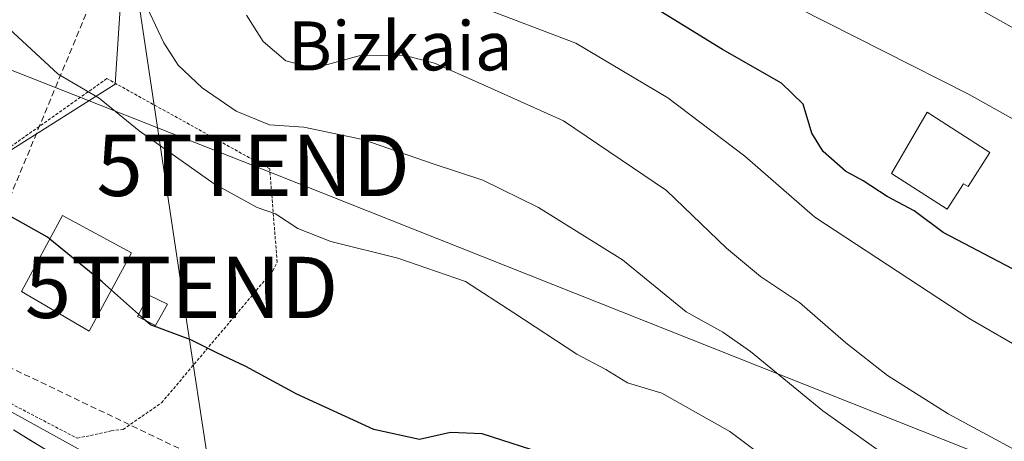
# Model space of a CAD drawing. Units: metres. Extents: x 610783 to 614232, y 4733948 to 4736317.
# Drawn here: x 612426 to 612587, y 4734871 to 4734940 of the extents above; entities that cross this region are included whole.
import ezdxf
from ezdxf.enums import TextEntityAlignment as Align

# ---------------------------------------------------------------- set-up
doc = ezdxf.new("R2010")
doc.units = ezdxf.units.M
doc.header["$MEASUREMENT"] = 0
doc.linetypes.add('TRAZOS', pattern=[0.75, 0.5, -0.25])
doc.linetypes.add('TRAZOSX2', pattern=[1.5, 1, -0.5])
doc.layers.get('0').update_dxf_attribs({"lineweight": 5})
for name, color, linetype, lineweight in [('Alambrada', 19, 'TRAZOS', 0), ('Carretera de calzada única', 19, 'Continuous', 13), ('Carretera de calzada única Cxs', 19, 'Continuous', 13), ('Conducción de agua lineal', 5, 'TRAZOSX2', 0), ('Cultivos herbáceos CxS', 92, 'Continuous', 0), ('Curva de nivel maestra', 36, 'Continuous', 30), ('Curva de nivel normal', 36, 'Continuous', 0), ('Edificación', 1, 'Continuous', 13), ('Edificación Cxs', 1, 'Continuous', 13), ('Edificación ligera', 1, 'Continuous', 0), ('Edificación ligera Cxs', 1, 'Continuous', 0), ('Matorral CxS', 135, 'Continuous', 0), ('Núcleo urbano CxS', 19, 'Continuous', 0), ('Tendido', 6, 'Continuous', 0), ('Texto cartográfico', 19, 'Continuous', 0), ('Torre de tendido puntual', 7, 'Continuous', 0)]:
    doc.layers.add(name, color=color, linetype=linetype, lineweight=lineweight)
doc.styles.add('Arial', font='txt', dxfattribs={"height": 0.2})

# ---------------------------------------------------------------- blocks, each defined once
blk = doc.blocks.new('*U157')
at = {"layer": 'Núcleo urbano CxS', "color": 19, "linetype": 'Continuous', "lineweight": 0}
blk.add_polyline3d([(612264.9521, 4734948.6519, 472.7283), (612301.4847, 4734931.3099, 471.5513), (612392.8647, 4734893.3595, 470.5909), (612456.2017, 4734858.3565, 468.279), (612515.0939, 4734828.9093, 468.0742), (612567.8749, 4734807.7961, 469.1857), (612626.2115, 4734777.2379, 469.9808), (612703.4383, 4734742.7901, 471.4094)], dxfattribs=at)
blk = doc.blocks.new('*U158')
at = {"layer": 'Cultivos herbáceos CxS', "color": 92, "linetype": 'Continuous', "lineweight": 0}
blk.add_polyline3d([(612445.9373, 4734998.1083, 495.2651), (612441.4539, 4734929.5109, 480.7388), (612398.1567, 4734902.1321, 472.7599), (612392.8647, 4734893.3595, 470.5909), (612392.8647, 4734893.3595, 470.5909), (612301.4847, 4734931.3099, 471.5513), (612264.9521, 4734948.6519, 472.7283)], dxfattribs=at)
blk = doc.blocks.new('*U165')
at = {"layer": 'Curva de nivel normal', "color": 36, "linetype": 'Continuous', "lineweight": 0}
blk.add_polyline3d([(612445.72, 4734944.02, 485), (612449.37, 4734936.24, 485), (612451.72, 4734932.59, 485), (612455.68, 4734928.88, 485), (612461.2, 4734925.07, 485), (612466.64, 4734922.85, 485), (612472.24, 4734922.45, 485), (612481.88, 4734920.42, 485), (612493.39, 4734916.48, 485), (612501.48, 4734913.77, 485), (612510.62, 4734909.34, 485), (612524.3, 4734900.75, 485), (612534.72, 4734892.26, 485), (612540.72, 4734888.92, 485), (612545.21, 4734885.78, 485), (612557.02, 4734876.1, 485), (612576.06, 4734862.57, 485), (612590.92, 4734854.2, 485)], dxfattribs=at)
blk = doc.blocks.new('*U168')
at = {"layer": 'Curva de nivel normal', "color": 36, "linetype": 'Continuous', "lineweight": 0}
blk.add_polyline3d([(612594.88, 4734866.2, 490), (612577.53, 4734875.58, 490), (612567.58, 4734881.85, 490), (612560.8, 4734887.19, 490), (612553.24, 4734893.78, 490), (612546.86, 4734898.07, 490), (612541.33, 4734902.66, 490), (612531.52, 4734912.11, 490), (612514.7, 4734923.49, 490), (612500.73, 4734929.74, 490), (612493.62, 4734932.93, 490), (612488.62, 4734934.22, 490), (612481.29, 4734934.1, 490), (612473.97, 4734932.1, 490), (612469.34, 4734933.28, 490), (612465.61, 4734936.48, 490), (612462.9, 4734940.77, 490)], dxfattribs=at)
blk = doc.blocks.new('*U172')
at = {"layer": 'Curva de nivel maestra', "color": 36, "linetype": 'Continuous', "lineweight": 30}
blk.add_polyline3d([(612593.09, 4734820.3, 475), (612586.4, 4734824.27, 475), (612574.9, 4734832.42, 475), (612547.21, 4734850.01, 475), (612530.81, 4734859.33, 475), (612522.09, 4734865.22, 475), (612512.53, 4734868.74, 475), (612501.41, 4734872.32, 475), (612496.23, 4734872.57, 475), (612491.18, 4734871.41, 475), (612483.7, 4734873.03, 475), (612471.1, 4734878.83, 475), (612462.8, 4734883.34, 475), (612458.04, 4734885.58, 475), (612453.78, 4734887.67, 475), (612447.2, 4734890.14, 475), (612446.3869, 4734890.8675, 475)], dxfattribs=at)
blk = doc.blocks.new('5TTEND')
blk.add_text('5TTEND', height=10).set_placement((0, 0), align=Align.MIDDLE_CENTER)

msp = doc.modelspace()

# ---------------------------------------------------------------- linework, layer by layer
at = {"layer": 'Alambrada', "color": 19, "linetype": 'TRAZOS', "lineweight": 0}
msp.add_polyline3d([(612435.2401, 4734871.6001, 470.273), (612440.8001, 4734872.8101, 470.8397), (612442.7401, 4734873.0501, 470.9547), (612449.0301, 4734877.4101, 472.1731), (612467.1701, 4734898.9401, 477.475), (612467.9001, 4734900.3901, 477.9211), (612466.6901, 4734915.6301, 481.6335), (612440.0801, 4734930.3901, 480.756), (612399.4301, 4734901.6001, 472.7607), (612416.6101, 4734889.7401, 472.6272), (612414.4301, 4734882.4901, 471.243), (612435.2401, 4734871.6001, 470.273)], dxfattribs=at)
at = {"layer": 'Carretera de calzada única', "color": 19, "linetype": 'Continuous', "lineweight": 13}
msp.add_lwpolyline([(612424.8501, 4734872.9701), (612430.6001, 4734869.4401), (612438.8001, 4734864.2501), (612443.8301, 4734860.9801), (612450.5501, 4734856.6001), (612455.2601, 4734853.8001), (612457.8901, 4734852.4101), (612460.5701, 4734851.1001), (612465.1701, 4734849.1101), (612474.4601, 4734845.3401), (612479.0701, 4734843.3501), (612484.3901, 4734840.8601), (612490.7101, 4734837.8401), (612497.0301, 4734834.8401), (612502.4801, 4734832.3401), (612506.1401, 4734830.7501), (612511.3901, 4734828.5901), (612535.5001, 4734818.8801), (612562.7801, 4734807.7701), (612566.9601, 4734806.0001), (612571.5301, 4734803.9301), (612576.0301, 4734801.7701), (612582.3201, 4734798.6801), (612588.5701, 4734795.5101)], dxfattribs=at)
at = {"layer": 'Carretera de calzada única Cxs', "color": 19, "linetype": 'Continuous', "lineweight": 13}
msp.add_polyline3d([(612424.85015, 4734872.97014, 470.1936), (612427.72515, 4734871.20514, 470.1274), (612430.60015, 4734869.44014, 469.9706)], dxfattribs=at)
at = {"layer": 'Conducción de agua lineal', "color": 5, "linetype": 'TRAZOSX2', "lineweight": 0}
for points in [[(612470.4185, 4735022.6625, 503.43384), (612469.6885, 4735020.8295, 503.34585), (612467.1173, 4735014.3736, 503.40069), (612414.528, 4734887.528, 472.13998)], [(612414.528, 4734887.528, 472.13998), (612416.9949, 4734886.4889, 472.25613), (612419.8359, 4734885.2897, 472.15222), (612916.7321, 4734647.3971, 476.70414), (612919.0795, 4734646.2852, 476.69479), (612920.562, 4734645.4203, 476.69335), (612993.9291, 4734604.732, 472.38959), (613026.3597, 4734588.8516, 473.47824), (613066.9082, 4734570.7141, 474.43183), (613144.3193, 4734537.0451, 476.64162), (613174.6009, 4734523.8957, 478.2604), (613200.5896, 4734513.4333, 479.91998), (613253.0616, 4734517.7636, 480.77685), (613294.1102, 4734499.724, 481.95564), (613325.7971, 4734454.2447, 481.7234), (613382.9834, 4734429.225, 483.28997), (613413.936, 4734415.4036, 484.30537), (613442.9717, 4734402.5472, 485.47647), (613467.4384, 4734391.7639, 486.38449), (613510.1819, 4734372.9653, 488.28563), (613549.9035, 4734358.4488, 489.60686), (613578.4851, 4734346.4334, 490.71758)]]:
    msp.add_polyline3d(points, dxfattribs=at)
at = {"layer": 'Cultivos herbáceos CxS', "color": 92, "linetype": 'Continuous', "lineweight": 0}
msp.add_polyline3d([(612440.2179, 4735025.5535, 498.0767), (612446.7725, 4735014.8191, 498.41484), (612445.9373, 4734998.1083, 495.26508), (612441.4539, 4734929.5109, 480.73881), (612398.1567, 4734902.1321, 472.75988), (612392.8647, 4734893.3595, 470.59086)], dxfattribs=at)
at = {"layer": 'Curva de nivel maestra', "color": 36, "linetype": 'Continuous', "lineweight": 30}
for points in [[(612681.78, 4734865.86, 500), (612675.6, 4734867.96, 500), (612670.81, 4734870.49, 500), (612665.49, 4734872.7, 500), (612661.45, 4734875.02, 500), (612656.67, 4734876.84, 500), (612649.96, 4734877.62, 500), (612642.99, 4734878.11, 500), (612625.95, 4734882.26, 500), (612601.61, 4734892.15, 500), (612576.68, 4734905.22, 500), (612571.94, 4734908.76, 500), (612567.57, 4734911.12, 500), (612563.65, 4734913.66, 500), (612560.74, 4734915.28, 500), (612557.09, 4734918.47, 500), (612555.25, 4734921.5, 500), (612553.82, 4734926.21, 500), (612550.28, 4734929.64, 500), (612540.67, 4734935.14, 500), (612528.37, 4734942.74, 500)], [(612430.7786, 4734904.1742, 475), (612430.38, 4734904.5, 475), (612423.3, 4734908.46, 475), (612417.64, 4734911.75, 475), (612414.92, 4734912.45, 475), (612410.97, 4734910.98, 475), (612405.62, 4734910.16, 475), (612401.71, 4734911.08, 475), (612399.64, 4734913.15, 475), (612396.71, 4734915.52, 475), (612391.48, 4734921.21, 475), (612387.04, 4734926.98, 475), (612384.84, 4734929.74, 475), (612381.45, 4734934.99, 475), (612376.86, 4734939.97, 475), (612369.25, 4734942.28, 475)], [(612440.8334, 4734895.8369, 475), (612439.31, 4734897.2, 475), (612430.7786, 4734904.1742, 475)], [(612445.2688, 4734891.8681, 475), (612440.8334, 4734895.8369, 475)], [(612446.3869, 4734890.8675, 475), (612445.2688, 4734891.8681, 475)]]:
    msp.add_polyline3d(points, dxfattribs=at)
at = {"layer": 'Curva de nivel normal', "color": 36, "linetype": 'Continuous', "lineweight": 0}
for points in [[(612689.56, 4734894.76, 510), (612679.8, 4734899, 510), (612668.29, 4734902.41, 510), (612653.41, 4734905.14, 510), (612631.29, 4734914.42, 510), (612580.12, 4734943.18, 510)], [(612689.68, 4734850.04, 495), (612676.56, 4734853.43, 495), (612658.47, 4734859.68, 495), (612651.29, 4734862.5, 495), (612647.16, 4734863.04, 495), (612640.51, 4734862.91, 495), (612631.74, 4734864.05, 495), (612623.8, 4734866.67, 495), (612613.76, 4734872.82, 495), (612599.89, 4734880.23, 495), (612581.05, 4734891.12, 495), (612555.75, 4734907.73, 495), (612544.3, 4734917.7, 495), (612531.71, 4734927.25, 495), (612516.69, 4734936.19, 495), (612500.62, 4734942.3, 495)], [(612681.44, 4734875.56, 505), (612677.14, 4734877.6, 505), (612673, 4734879.02, 505), (612668.74, 4734881.61, 505), (612661.48, 4734885.02, 505), (612657.31, 4734886.51, 505), (612655, 4734888.78, 505), (612652.9, 4734892.12, 505), (612646.96, 4734895.48, 505), (612633.29, 4734899.66, 505), (612618.29, 4734906.86, 505), (612580.96, 4734927.79, 505), (612552.98, 4734941.98, 505)], [(612587.08, 4734843.8, 480), (612573.88, 4734851.04, 480), (612568.55, 4734853.58, 480), (612560.11, 4734859.02, 480), (612541.85, 4734872.72, 480), (612530.76, 4734878.96, 480), (612525.14, 4734880.68, 480), (612521.61, 4734882.82, 480), (612516.83, 4734885.37, 480), (612506.58, 4734892.12, 480), (612498.67, 4734897.21, 480), (612487.63, 4734901.02, 480), (612476.69, 4734903.78, 480), (612471.29, 4734905.9, 480), (612467.64, 4734908.31, 480), (612464.63, 4734909.34, 480), (612457.64, 4734913.22, 480), (612445.36, 4734921.86, 480), (612438.84, 4734927.17, 480), (612432.14, 4734931.12, 480), (612423.38, 4734939.25, 480)]]:
    msp.add_polyline3d(points, dxfattribs=at)
at = {"layer": 'Edificación', "color": 1, "linetype": 'Continuous', "lineweight": 13}
msp.add_polyline3d([(612444.1201, 4734901.8901, 475.9352), (612437.1701, 4734889.0901, 473.8825), (612426.1201, 4734895.5701, 473.9139), (612432.8501, 4734908.0001, 475.5694), (612444.1201, 4734901.8901, 475.9352)], dxfattribs=at)
at = {"layer": 'Edificación Cxs', "color": 1, "linetype": 'Continuous', "lineweight": 13}
msp.add_polyline3d([(612444.1201, 4734901.8901, 475.93518), (612437.1701, 4734889.0901, 473.88245), (612426.1201, 4734895.5701, 473.91388), (612432.8501, 4734908.0001, 475.56943), (612444.1201, 4734901.8901, 475.93518)], close=True, dxfattribs=at)
at = {"layer": 'Edificación ligera', "color": 1, "linetype": 'Continuous', "lineweight": 0}
for points in [[(612584.3401, 4734918.3101, 502.7888), (612580.7701, 4734912.7501, 501.4802), (612580.0401, 4734913.2201, 501.5049), (612577.3601, 4734909.0301, 500.8347), (612568.2501, 4734914.8701, 500.7459), (612574.0801, 4734924.8901, 502.946), (612584.3401, 4734918.3101, 502.7888)], [(612449.9901, 4734893.5501, 475.5682), (612448.0501, 4734890.0501, 474.9744), (612445.0801, 4734891.5101, 474.9123), (612446.9201, 4734895.0001, 475.3893), (612449.9901, 4734893.5501, 475.5682)]]:
    msp.add_polyline3d(points, dxfattribs=at)
at = {"layer": 'Edificación ligera Cxs', "color": 1, "linetype": 'Continuous', "lineweight": 0}
for points in [[(612584.3401, 4734918.3101, 502.78876), (612580.7701, 4734912.7501, 501.48017), (612580.0401, 4734913.2201, 501.50487), (612577.3601, 4734909.0301, 500.83469), (612568.2501, 4734914.8701, 500.74589), (612574.0801, 4734924.8901, 502.94598), (612584.3401, 4734918.3101, 502.78876)], [(612449.9901, 4734893.5501, 475.56819), (612448.0501, 4734890.0501, 474.97444), (612445.0801, 4734891.5101, 474.91231), (612446.9201, 4734895.0001, 475.38929), (612449.9901, 4734893.5501, 475.56819)]]:
    msp.add_polyline3d(points, close=True, dxfattribs=at)
at = {"layer": 'Matorral CxS', "color": 135, "linetype": 'Continuous', "lineweight": 0}
for points in [[(612703.4383, 4734742.7901, 471.40944), (612626.2115, 4734777.2379, 469.98083), (612567.8749, 4734807.7961, 469.18567), (612515.0939, 4734828.9093, 468.07424), (612456.2017, 4734858.3565, 468.27905), (612392.8647, 4734893.3595, 470.59086), (612398.1567, 4734902.1321, 472.75988), (612441.4539, 4734929.5109, 480.73881), (612445.9373, 4734998.1083, 495.26508), (612446.7725, 4735014.8191, 498.41484), (612440.2179, 4735025.5535, 498.0767), (612441.0637, 4735025.2125, 498.18048), (612482.5927, 4735008.4845, 505.73001), (612545.8063, 4734983.0237, 514.46108), (612590.1213, 4734972.0629, 518.60625), (612600.2423, 4734975.9995, 519.83272), (612601.9223, 4734976.6531, 519.95415), (612632.6025, 4734969.6801, 522.30012), (612635.1725, 4734972.0139, 522.82287), (612636.1855, 4734973.9631, 523.50283), (612665.7523, 4734964.2901, 526.23264), (612690.0203, 4734952.2073, 526.64382)], [(612440.2179, 4735025.5535, 498.0767), (612446.7725, 4735014.8191, 498.41484), (612445.9373, 4734998.1083, 495.26508), (612441.4539, 4734929.5109, 480.73881), (612398.1567, 4734902.1321, 472.75988), (612392.8647, 4734893.3595, 470.59086)], [(612392.8647, 4734893.3595, 470.59086), (612456.2017, 4734858.3565, 468.27905), (612515.0939, 4734828.9093, 468.07424), (612567.8749, 4734807.7961, 469.18567), (612626.2115, 4734777.2379, 469.98083), (612703.4383, 4734742.7901, 471.40944)]]:
    msp.add_polyline3d(points, dxfattribs=at)
at = {"layer": 'Núcleo urbano CxS', "color": 19, "linetype": 'Continuous', "lineweight": 0}
msp.add_polyline3d([(612392.8647, 4734893.3595, 470.59086), (612456.2017, 4734858.3565, 468.27905), (612515.0939, 4734828.9093, 468.07424), (612567.8749, 4734807.7961, 469.18567), (612626.2115, 4734777.2379, 469.98083), (612703.4383, 4734742.7901, 471.40944)], dxfattribs=at)
at = {"layer": 'Tendido', "color": 6, "linetype": 'Continuous', "lineweight": 0}
for points in [[(612429.3381, 4735049.3155, 496.85523), (612452.2894, 4734896.2624, 475.99936), (612467.77, 4734794.59, 466.135), (612488.4, 4734648.63, 464.40831)], [(612229.1824, 4735008.8663, 488.64984), (612463.9862, 4734916.2038, 481.45378), (612663.23, 4734837.02, 487.44211), (612856.78, 4734761.54, 492.75879)]]:
    msp.add_polyline3d(points, dxfattribs=at)

# ---------------------------------------------------------------- block references
at = {"layer": 'Cultivos herbáceos CxS', "color": 92, "linetype": 'Continuous', "lineweight": 0}
msp.add_blockref('*U158', (0, 0), dxfattribs=at)
at = {"layer": 'Curva de nivel maestra', "color": 36, "linetype": 'Continuous', "lineweight": 30}
msp.add_blockref('*U172', (0, 0), dxfattribs=at)
at = {"layer": 'Curva de nivel normal', "color": 36, "linetype": 'Continuous', "lineweight": 0}
for name in ['*U168', '*U165']:
    msp.add_blockref(name, (0, 0), dxfattribs=at)
at = {"layer": 'Núcleo urbano CxS', "color": 19, "linetype": 'Continuous', "lineweight": 0}
msp.add_blockref('*U157', (0, 0), dxfattribs=at)
at = {"layer": 'Torre de tendido puntual', "linetype": 'Continuous', "lineweight": 0}
for p in [(612463.9862, 4734916.2038, 481.45378), (612452.2894, 4734896.2624, 475.99936)]:
    msp.add_blockref('5TTEND', p, dxfattribs=at)

# ---------------------------------------------------------------- texts
at = {"layer": 'Texto cartográfico', "color": 19, "linetype": 'Continuous', "lineweight": 0, "style": 'Arial'}
msp.add_text('Bizkaia', height=8, dxfattribs=at).set_placement((612488.012, 4734935.74015), align=Align.MIDDLE_CENTER)

doc.saveas('drawing.dxf')
